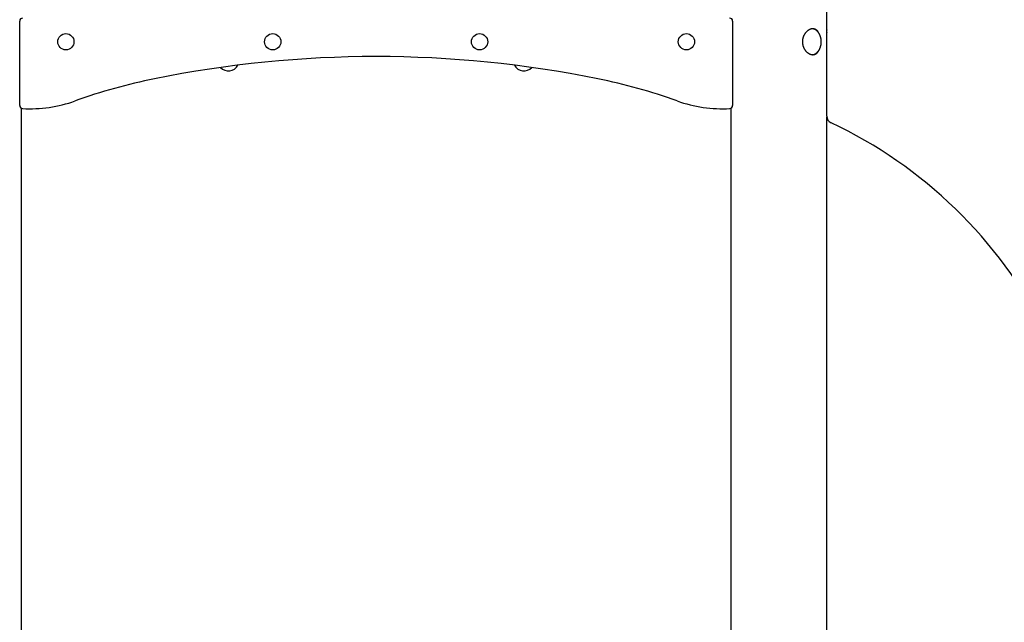
# Model space of a CAD drawing. Extents: x -3801 to 10622, y -2827 to 3464.
# Drawn here: x -1674 to -341, y -86 to 729 of the extents above; entities that cross this region are included whole.
import ezdxf

# ---------------------------------------------------------------- set-up
doc = ezdxf.new("R2010")
doc.units = 0

msp = doc.modelspace()

# ---------------------------------------------------------------- linework, layer by layer
at = {"color": 7, "linetype": 'Continuous'}
for p, q in [((-581.1, 598.6), (-581.1, 745)), ((-1673.6, 612.9), (-1673.6, 727.1)), ((-708.6, 727.1), (-708.6, 612.9)), ((-1671.2, -1766.6), (-1671.2, 609.2)), ((-711, 609.2), (-711, -1736.3)), ((-581, -1728.9), (-581, 597.2))]:
    msp.add_line(p, q, dxfattribs=at)
for points in [[(-600, 716.6), (-600.3, 716.6), (-600.6, 716.6), (-600.8, 716.6), (-601.1, 716.5), (-601.3, 716.5), (-601.6, 716.5), (-601.9, 716.4), (-602.1, 716.4), (-602.4, 716.3), (-602.7, 716.3), (-602.9, 716.2), (-603.2, 716.1), (-603.4, 716), (-603.7, 715.9), (-604, 715.8), (-604.2, 715.7), (-604.5, 715.6), (-604.8, 715.4), (-605, 715.3), (-605.3, 715.2), (-605.5, 715), (-605.8, 714.9), (-606, 714.7), (-606.3, 714.5), (-606.6, 714.4), (-606.8, 714.2), (-607.1, 714), (-607.3, 713.8), (-607.5, 713.6), (-607.8, 713.4), (-608, 713.2), (-608.3, 713), (-608.5, 712.7), (-608.7, 712.5), (-609, 712.3), (-609.2, 712), (-609.4, 711.8), (-609.6, 711.5), (-609.8, 711.3), (-610.1, 711), (-610.3, 710.7), (-610.5, 710.4), (-610.7, 710.2), (-610.9, 709.9), (-611.1, 709.6), (-611.2, 709.3), (-611.4, 709), (-611.6, 708.7), (-611.8, 708.4), (-611.9, 708), (-612.1, 707.7), (-612.3, 707.4), (-612.4, 707.1), (-612.6, 706.7), (-612.7, 706.4), (-612.8, 706.1), (-613, 705.7), (-613.1, 705.4), (-613.2, 705), (-613.3, 704.7), (-613.4, 704.3), (-613.5, 704), (-613.6, 703.6), (-613.7, 703.2), (-613.7, 702.9), (-613.8, 702.5), (-613.9, 702.2), (-613.9, 701.8), (-614, 701.4), (-614, 701.1), (-614, 700.7), (-614.1, 700.3), (-614.1, 700), (-614.1, 699.6), (-614.1, 699.2), (-614.1, 698.9), (-614.1, 698.5), (-614.1, 698.1), (-614.1, 697.8), (-614, 697.4), (-614, 697.1), (-614, 696.7), (-613.9, 696.4), (-613.9, 696), (-613.8, 695.6), (-613.7, 695.3), (-613.7, 694.9), (-613.6, 694.6), (-613.5, 694.3), (-613.4, 693.9), (-613.3, 693.6), (-613.2, 693.2), (-613.1, 692.9), (-613, 692.6), (-612.8, 692.2), (-612.7, 691.9), (-612.6, 691.6), (-612.4, 691.3), (-612.3, 691), (-612.2, 690.6), (-612, 690.3), (-611.8, 690), (-611.7, 689.7), (-611.5, 689.4), (-611.3, 689.1), (-611.1, 688.8), (-611, 688.5), (-610.8, 688.3), (-610.6, 688), (-610.4, 687.7), (-610.2, 687.4), (-610, 687.2), (-609.8, 686.9), (-609.5, 686.6), (-609.3, 686.4), (-609.1, 686.1), (-608.9, 685.9), (-608.6, 685.7), (-608.4, 685.4), (-608.1, 685.2), (-607.9, 685), (-607.7, 684.8), (-607.4, 684.6), (-607.2, 684.4), (-606.9, 684.2), (-606.7, 684), (-606.4, 683.8), (-606.1, 683.6), (-605.9, 683.5), (-605.6, 683.3), (-605.3, 683.1), (-605.1, 683), (-604.8, 682.8), (-604.5, 682.7), (-604.3, 682.6), (-604, 682.5), (-603.7, 682.4), (-603.5, 682.3), (-603.2, 682.2), (-602.9, 682.1), (-602.6, 682), (-602.4, 681.9), (-602.1, 681.9), (-601.8, 681.8), (-601.6, 681.8), (-601.3, 681.7), (-601, 681.7), (-600.8, 681.7), (-600.5, 681.6), (-600.3, 681.6), (-600, 681.6), (-599.7, 681.6), (-599.5, 681.7), (-599.2, 681.7), (-599, 681.7), (-598.7, 681.7), (-598.5, 681.8), (-598.2, 681.8), (-598, 681.9), (-597.8, 681.9), (-597.5, 682), (-597.3, 682.1), (-597.1, 682.2), (-596.8, 682.3), (-596.6, 682.4), (-596.4, 682.5), (-596.2, 682.6), (-596, 682.7), (-595.7, 682.8), (-595.5, 683), (-595.3, 683.1), (-595.1, 683.3), (-594.9, 683.4), (-594.7, 683.6), (-594.5, 683.7), (-594.3, 683.9), (-594.1, 684.1), (-594, 684.3), (-593.8, 684.5), (-593.6, 684.7), (-593.4, 684.9), (-593.3, 685.1), (-593.1, 685.3), (-593, 685.4), (-592.8, 685.6), (-592.7, 685.8), (-592.6, 686), (-592.5, 686.2), (-592.4, 686.3), (-592.3, 686.5), (-592.2, 686.6), (-592.1, 686.8), (-592, 686.9), (-591.9, 687.1), (-591.9, 687.2), (-591.8, 687.3), (-591.8, 687.4), (-591.7, 687.6), (-591.7, 687.7), (-591.6, 687.8)], [(-588.6, 700), (-588.6, 700.2), (-588.6, 700.4), (-588.6, 700.6), (-588.6, 700.8), (-588.7, 701), (-588.7, 701.2), (-588.7, 701.4), (-588.7, 701.6), (-588.7, 701.9), (-588.8, 702.1), (-588.8, 702.3), (-588.8, 702.6), (-588.9, 702.8), (-588.9, 703.1), (-588.9, 703.3), (-589, 703.6), (-589, 703.9), (-589.1, 704.1), (-589.2, 704.4), (-589.2, 704.7), (-589.3, 704.9), (-589.4, 705.2), (-589.4, 705.5), (-589.5, 705.8), (-589.6, 706), (-589.7, 706.3), (-589.8, 706.6), (-589.9, 706.9), (-590, 707.1), (-590.1, 707.4), (-590.2, 707.6), (-590.3, 707.9), (-590.4, 708.1), (-590.5, 708.4), (-590.6, 708.7), (-590.7, 708.9), (-590.8, 709.1), (-591, 709.4), (-591.1, 709.6), (-591.2, 709.9), (-591.4, 710.1), (-591.5, 710.3), (-591.6, 710.5), (-591.8, 710.8), (-591.9, 711), (-592.1, 711.2), (-592.2, 711.4), (-592.4, 711.6), (-592.5, 711.8), (-592.7, 712), (-592.8, 712.2), (-593, 712.4), (-593.2, 712.6), (-593.3, 712.8), (-593.5, 713), (-593.7, 713.2), (-593.8, 713.3), (-594, 713.5), (-594.2, 713.7), (-594.4, 713.9), (-594.6, 714), (-594.7, 714.2), (-594.9, 714.3), (-595.1, 714.5), (-595.3, 714.6), (-595.5, 714.7), (-595.7, 714.9), (-595.9, 715), (-596.1, 715.1), (-596.3, 715.2), (-596.5, 715.4), (-596.7, 715.5), (-596.9, 715.6), (-597.1, 715.7), (-597.3, 715.8), (-597.5, 715.8), (-597.7, 715.9), (-597.9, 716), (-598.1, 716.1), (-598.3, 716.1), (-598.4, 716.2), (-598.6, 716.3), (-598.8, 716.3), (-598.9, 716.4), (-599.1, 716.4), (-599.2, 716.4), (-599.4, 716.5), (-599.5, 716.5), (-599.6, 716.5), (-599.8, 716.5), (-599.9, 716.5), (-600, 716.5), (-600.1, 716.6), (-600.2, 716.6), (-600.3, 716.6), (-600.4, 716.6)], [(-591.7, 710.6), (-591.8, 710.8), (-591.9, 710.9), (-591.9, 711.1), (-592, 711.3), (-592.1, 711.4), (-592.2, 711.6), (-592.3, 711.7), (-592.4, 711.9), (-592.5, 712.1), (-592.6, 712.3), (-592.7, 712.4), (-592.8, 712.6), (-592.9, 712.8), (-593.1, 713), (-593.2, 713.2), (-593.4, 713.4), (-593.6, 713.5), (-593.7, 713.7), (-593.9, 713.9), (-594.1, 714.1), (-594.3, 714.3), (-594.5, 714.5), (-594.7, 714.6), (-594.9, 714.8), (-595.1, 715), (-595.3, 715.1), (-595.5, 715.3), (-595.7, 715.4), (-595.9, 715.5), (-596.1, 715.6), (-596.3, 715.7), (-596.5, 715.9), (-596.8, 716), (-597, 716), (-597.2, 716.1), (-597.4, 716.2), (-597.6, 716.3), (-597.8, 716.3), (-598.1, 716.4), (-598.3, 716.4), (-598.5, 716.5), (-598.7, 716.5), (-598.9, 716.5), (-599.2, 716.6), (-599.4, 716.6), (-599.6, 716.6), (-599.8, 716.6), (-600, 716.6)], [(-600.6, 681.7), (-600.4, 681.7), (-600.3, 681.7), (-600.1, 681.7), (-600, 681.7), (-599.8, 681.8), (-599.6, 681.8), (-599.4, 681.8), (-599.3, 681.8), (-599.1, 681.9), (-598.9, 681.9), (-598.7, 682), (-598.6, 682), (-598.4, 682.1), (-598.2, 682.1), (-598, 682.2), (-597.8, 682.3), (-597.6, 682.4), (-597.4, 682.4), (-597.2, 682.5), (-597, 682.6), (-596.8, 682.7), (-596.6, 682.8), (-596.4, 682.9), (-596.2, 683.1), (-596, 683.2), (-595.8, 683.3), (-595.6, 683.4), (-595.5, 683.5), (-595.3, 683.7), (-595.1, 683.8), (-594.9, 684), (-594.7, 684.1), (-594.5, 684.3), (-594.4, 684.4), (-594.2, 684.6), (-594, 684.8), (-593.8, 684.9), (-593.7, 685.1), (-593.5, 685.3), (-593.3, 685.5), (-593.2, 685.6), (-593, 685.8), (-592.8, 686), (-592.7, 686.2), (-592.5, 686.4), (-592.4, 686.6), (-592.2, 686.8), (-592.1, 687), (-591.9, 687.3), (-591.8, 687.5), (-591.6, 687.7), (-591.5, 687.9), (-591.4, 688.2), (-591.2, 688.4), (-591.1, 688.6), (-591, 688.9), (-590.9, 689.1), (-590.7, 689.3), (-590.6, 689.6), (-590.5, 689.8), (-590.4, 690.1), (-590.3, 690.3), (-590.2, 690.6), (-590.1, 690.9), (-590, 691.1), (-589.9, 691.4), (-589.8, 691.6), (-589.7, 691.9), (-589.6, 692.2), (-589.5, 692.4), (-589.5, 692.7), (-589.4, 693), (-589.3, 693.3), (-589.2, 693.6), (-589.2, 693.8), (-589.1, 694.1), (-589, 694.4), (-589, 694.7), (-588.9, 695), (-588.9, 695.3), (-588.8, 695.5), (-588.8, 695.8), (-588.8, 696.1), (-588.7, 696.4), (-588.7, 696.7), (-588.7, 697), (-588.6, 697.3), (-588.6, 697.6), (-588.6, 697.9), (-588.6, 698.2), (-588.6, 698.5), (-588.6, 698.8), (-588.6, 699.1), (-588.6, 699.4), (-588.6, 699.7), (-588.6, 700)]]:
    msp.add_lwpolyline(points, dxfattribs=at)
for centre in [(-1611.1, 699.1), (-1331.1, 699.1), (-1051.1, 699.1), (-771.1, 699.1)]:
    msp.add_circle(centre, 11, dxfattribs=at)
for centre, radius, start, end in [((-1669.6, 727.1), 4, 90, 180), ((-712.6, 727.1), 4, 0, 90), ((-577.5, 713.6), 4, 154.5183, 205.4817), ((-1191.1, -835.9), 1515, 78.5788, 101.4212), ((-1391.1, 673.8), 14.2, 221.5047, 333.5882), ((-991.1, 673.8), 14.2, 206.4118, 318.4953), ((-1339.2, -102.8), 767.1, 101.4212, 109.7644), ((-1043, -102.8), 767.1, 70.2356, 78.5788), ((-1659.3, 788), 179.5, 266.6298, 289.7644), ((-722.9, 788), 179.5, 250.2356, 273.3702), ((-1669.6, 612.9), 4, 180, 266.6298), ((-712.6, 612.9), 4, 273.3702, 0), ((-571.1, 598.6), 10, 180, 244.7511), ((-841.3, 25.7), 623.5, 26.9576, 64.7511)]:
    msp.add_arc(centre, radius, start, end, dxfattribs=at)

doc.saveas('drawing.dxf')
